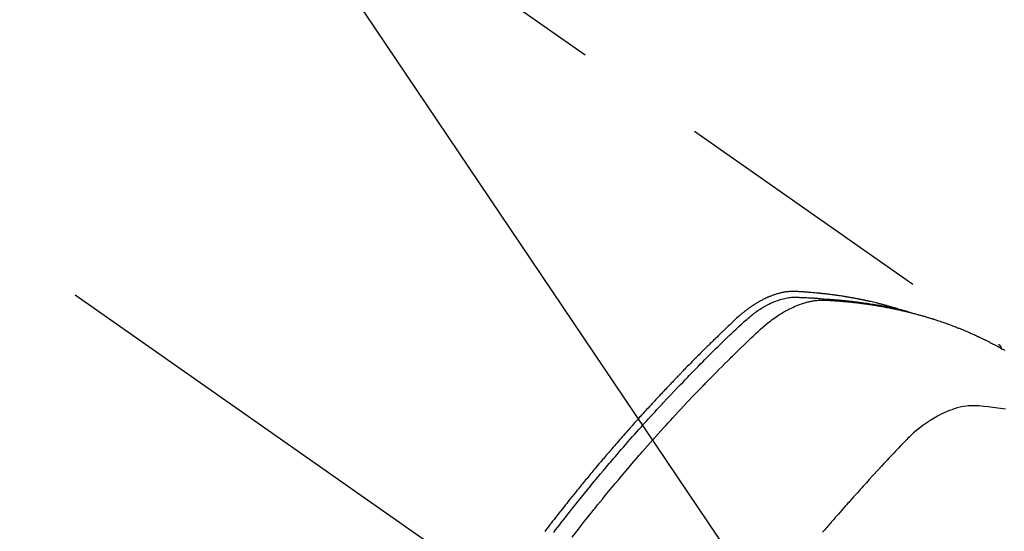
# Model space of a CAD drawing. Extents: x 56059 to 82181, y -10810 to -2410.
# Drawn here: x 73682 to 73729, y -4220 to -4196 of the extents above; entities that cross this region are included whole.
import ezdxf

# ---------------------------------------------------------------- set-up
doc = ezdxf.new("R2010")
doc.units = 0
doc.header["$LTSCALE"] = 50
doc.header["$MEASUREMENT"] = 0
doc.linetypes.add('CENTER2', pattern=[1.125, 0.75, -0.125, 0.125, -0.125])
doc.linetypes.add('HIDDEN', pattern=[0.375, 0.25, -0.125])
doc.layers.get('0').update_dxf_attribs({"linetype": 'CONTINUOUS'})
doc.layers.add('150-機器', color=8, linetype='CONTINUOUS')
doc.layers.add('160-文字', color=254, linetype='CONTINUOUS')
doc.styles.add('KH001', font='txt')
doc.dimstyles.new('KH1xx030', dxfattribs={"dimscale": 30, "dimtxt": 2, "dimasz": 0.6, "dimexe": 0.3, "dimexo": 1.2, "dimgap": 0.5, "dimtad": 3, "dimdec": 1, "dimdsep": 46, "dimlunit": 6, "dimtxsty": 'KH001', "dimblk": 'DOT', "dimcen": 1, "dimdle": 1, "dimclrd": 256, "dimclre": 256, "dimclrt": 256, "dimadec": 0, "dimazin": 0, "dimtfac": 1, "dimtdec": 1, "dimtix": 1, "dimtmove": 2, "dimatfit": 3, "dimldrblk": 'CLOSEDBLANK', "dimfxl": 1, "dimtolj": 1, "dimtzin": 0, "dimlwd": -1, "dimlwe": -1, "dimarcsym": 0})

# ---------------------------------------------------------------- blocks, each defined once
blk = doc.blocks.new('_ClosedBlank')
at = {"color": 0, "linetype": 'ByBlock', "lineweight": -2}
for p, q in [((-1, 0.1667), (0, 0)), ((-1, 0.1667), (-1, -0.1667)), ((0, 0), (-1, -0.1667))]:
    blk.add_line(p, q, dxfattribs=at)
blk = doc.blocks.new('_Dot')
at = {"color": 0, "linetype": 'ByBlock', "lineweight": -2}
blk.add_line((-0.5, 0), (-1, 0), dxfattribs=at)
at = {"color": 0, "linetype": 'ByBlock', "const_width": 0.5}
blk.add_lwpolyline([(-0.25, 0, 1), (0.25, 0, 1)], format="xyb", close=True, dxfattribs=at)

msp = doc.modelspace()

# ---------------------------------------------------------------- linework, layer by layer
at = {"layer": '150-機器', "color": 13, "linetype": 'CENTER2'}
msp.add_line((73500.786, -4079.866), (73744.804, -4250.729), dxfattribs=at)
at = {"layer": '150-機器', "color": 13, "linetype": 'HIDDEN'}
msp.add_line((73668.059, -4168.99), (73728.403, -4211.242), dxfattribs=at)
for points in [[(73723.655, -4209.573), (73723.591, -4209.552), (73723.527, -4209.532), (73723.462, -4209.512), (73723.398, -4209.492), (73723.343, -4209.477), (73723.288, -4209.461), (73723.233, -4209.446), (73723.179, -4209.432), (73723.156, -4209.425), (73723.133, -4209.419), (73723.11, -4209.413), (73723.087, -4209.407), (73723.051, -4209.397), (73723.014, -4209.388), (73722.977, -4209.378), (73722.94, -4209.368), (73722.908, -4209.36), (73722.876, -4209.352), (73722.844, -4209.343), (73722.811, -4209.335), (73722.774, -4209.326), (73722.737, -4209.317), (73722.7, -4209.308), (73722.663, -4209.299), (73722.598, -4209.284), (73722.533, -4209.268), (73722.468, -4209.253), (73722.402, -4209.238), (73722.375, -4209.231), (73722.347, -4209.225), (73722.319, -4209.219), (73722.291, -4209.213), (73722.262, -4209.207), (73722.234, -4209.201), (73722.206, -4209.194), (73722.178, -4209.188), (73722.149, -4209.183), (73722.121, -4209.177), (73722.092, -4209.171), (73722.064, -4209.165), (73722.045, -4209.161), (73722.026, -4209.157), (73722.007, -4209.153), (73721.989, -4209.149), (73721.951, -4209.141), (73721.913, -4209.134), (73721.875, -4209.127), (73721.837, -4209.12), (73721.809, -4209.114), (73721.78, -4209.108), (73721.752, -4209.102), (73721.723, -4209.097), (73721.685, -4209.09), (73721.647, -4209.083), (73721.609, -4209.076), (73721.571, -4209.069), (73721.542, -4209.064), (73721.513, -4209.059), (73721.485, -4209.054), (73721.456, -4209.049), (73721.427, -4209.043), (73721.398, -4209.039), (73721.37, -4209.034), (73721.341, -4209.029), (73721.322, -4209.025), (73721.302, -4209.022), (73721.283, -4209.019), (73721.263, -4209.016), (73721.244, -4209.013), (73721.225, -4209.01), (73721.206, -4209.007), (73721.187, -4209.004), (73721.139, -4208.996), (73721.09, -4208.988), (73721.042, -4208.981), (73720.994, -4208.973), (73720.955, -4208.967), (73720.917, -4208.962), (73720.878, -4208.956), (73720.839, -4208.95), (73720.8, -4208.945), (73720.761, -4208.939), (73720.722, -4208.934), (73720.683, -4208.928), (73720.659, -4208.925), (73720.634, -4208.922), (73720.61, -4208.919), (73720.585, -4208.916), (73720.541, -4208.911), (73720.498, -4208.905), (73720.454, -4208.9), (73720.41, -4208.894), (73720.371, -4208.889), (73720.331, -4208.885), (73720.292, -4208.88), (73720.253, -4208.875), (73720.223, -4208.872), (73720.194, -4208.869), (73720.164, -4208.866), (73720.135, -4208.863), (73720.105, -4208.859), (73720.076, -4208.856), (73720.046, -4208.853), (73720.016, -4208.85), (73719.996, -4208.848), (73719.977, -4208.846), (73719.957, -4208.844), (73719.937, -4208.842), (73719.858, -4208.835), (73719.778, -4208.827), (73719.699, -4208.82), (73719.619, -4208.813), (73719.589, -4208.811), (73719.56, -4208.809), (73719.53, -4208.806), (73719.5, -4208.804), (73719.47, -4208.802), (73719.44, -4208.799), (73719.41, -4208.797), (73719.38, -4208.794), (73719.36, -4208.793), (73719.34, -4208.792), (73719.32, -4208.79), (73719.3, -4208.789), (73719.25, -4208.786), (73719.2, -4208.783), (73719.15, -4208.78), (73719.099, -4208.777), (73719.049, -4208.774), (73718.999, -4208.771), (73718.948, -4208.768), (73718.898, -4208.766), (73718.856, -4208.764), (73718.815, -4208.762), (73718.774, -4208.761), (73718.733, -4208.761), (73718.692, -4208.762), (73718.651, -4208.763), (73718.611, -4208.766), (73718.57, -4208.769), (73718.531, -4208.773), (73718.493, -4208.777), (73718.454, -4208.782), (73718.415, -4208.787), (73718.375, -4208.793), (73718.335, -4208.8), (73718.295, -4208.807), (73718.255, -4208.815), (73718.227, -4208.821), (73718.199, -4208.828), (73718.171, -4208.834), (73718.143, -4208.841), (73718.095, -4208.854), (73718.048, -4208.866), (73718, -4208.88), (73717.953, -4208.894), (73717.921, -4208.905), (73717.889, -4208.915), (73717.857, -4208.926), (73717.825, -4208.938), (73717.79, -4208.951), (73717.754, -4208.964), (73717.719, -4208.978), (73717.684, -4208.992), (73717.658, -4209.002), (73717.632, -4209.013), (73717.606, -4209.024), (73717.58, -4209.035), (73717.531, -4209.057), (73717.482, -4209.08), (73717.433, -4209.103), (73717.384, -4209.127), (73717.349, -4209.145), (73717.313, -4209.164), (73717.277, -4209.183), (73717.242, -4209.202), (73717.212, -4209.218), (73717.182, -4209.235), (73717.153, -4209.251), (73717.124, -4209.268), (73717.104, -4209.28), (73717.084, -4209.292), (73717.065, -4209.304), (73717.045, -4209.316), (73717.022, -4209.33), (73716.999, -4209.344), (73716.976, -4209.358), (73716.954, -4209.372), (73716.934, -4209.384), (73716.914, -4209.397), (73716.895, -4209.41), (73716.875, -4209.423), (73716.852, -4209.439), (73716.829, -4209.454), (73716.807, -4209.47), (73716.784, -4209.486), (73716.761, -4209.502), (73716.737, -4209.518), (73716.714, -4209.534), (73716.691, -4209.55), (73716.672, -4209.564), (73716.652, -4209.578), (73716.633, -4209.593), (73716.613, -4209.607), (73716.591, -4209.624), (73716.568, -4209.641), (73716.546, -4209.658), (73716.523, -4209.676), (73716.494, -4209.698), (73716.465, -4209.721), (73716.437, -4209.744), (73716.408, -4209.767), (73716.386, -4209.785), (73716.364, -4209.803), (73716.342, -4209.822), (73716.32, -4209.84), (73716.298, -4209.859), (73716.276, -4209.878), (73716.254, -4209.896), (73716.232, -4209.915), (73716.117, -4210.018), (73716.004, -4210.123), (73715.892, -4210.23), (73715.78, -4210.336), (73715.727, -4210.387), (73715.674, -4210.438), (73715.621, -4210.489), (73715.568, -4210.539), (73715.541, -4210.565), (73715.514, -4210.59), (73715.488, -4210.616), (73715.461, -4210.641), (73715.395, -4210.705), (73715.329, -4210.769), (73715.263, -4210.833), (73715.197, -4210.897), (73715.144, -4210.949), (73715.091, -4211), (73715.038, -4211.052), (73714.985, -4211.103), (73714.932, -4211.155), (73714.88, -4211.207), (73714.827, -4211.259), (73714.774, -4211.311), (73714.735, -4211.35), (73714.695, -4211.389), (73714.656, -4211.428), (73714.616, -4211.467), (73714.577, -4211.506), (73714.537, -4211.545), (73714.498, -4211.584), (73714.459, -4211.624), (73714.406, -4211.676), (73714.354, -4211.729), (73714.301, -4211.781), (73714.248, -4211.834), (73714.235, -4211.847), (73714.222, -4211.86), (73714.209, -4211.873), (73714.196, -4211.886), (73714.157, -4211.926), (73714.117, -4211.966), (73714.078, -4212.006), (73714.039, -4212.046), (73713.961, -4212.125), (73713.883, -4212.205), (73713.804, -4212.285), (73713.726, -4212.364), (73713.687, -4212.404), (73713.648, -4212.444), (73713.609, -4212.484), (73713.57, -4212.524), (73713.544, -4212.551), (73713.518, -4212.578), (73713.492, -4212.605), (73713.466, -4212.632), (73713.44, -4212.658), (73713.414, -4212.685), (73713.388, -4212.712), (73713.362, -4212.739), (73713.323, -4212.78), (73713.284, -4212.82), (73713.245, -4212.861), (73713.206, -4212.901), (73713.154, -4212.956), (73713.103, -4213.01), (73713.051, -4213.064), (73713, -4213.118), (73712.948, -4213.173), (73712.896, -4213.227), (73712.844, -4213.282), (73712.792, -4213.336), (73712.741, -4213.391), (73712.689, -4213.445), (73712.638, -4213.5), (73712.587, -4213.555), (73712.535, -4213.61), (73712.484, -4213.665), (73712.433, -4213.719), (73712.382, -4213.774), (73712.331, -4213.83), (73712.28, -4213.885), (73712.228, -4213.94), (73712.177, -4213.995), (73712.139, -4214.037), (73712.101, -4214.078), (73712.062, -4214.12), (73712.024, -4214.162), (73711.961, -4214.231), (73711.897, -4214.301), (73711.834, -4214.37), (73711.77, -4214.439), (73711.732, -4214.481), (73711.694, -4214.523), (73711.656, -4214.565), (73711.618, -4214.607), (73711.567, -4214.663), (73711.516, -4214.719), (73711.466, -4214.775), (73711.415, -4214.831), (73711.365, -4214.888), (73711.314, -4214.944), (73711.264, -4215), (73711.214, -4215.057), (73711.163, -4215.113), (73711.113, -4215.17), (73711.063, -4215.226), (73711.013, -4215.283), (73710.95, -4215.354), (73710.888, -4215.425), (73710.825, -4215.496), (73710.762, -4215.567), (73710.7, -4215.639), (73710.637, -4215.71), (73710.575, -4215.781), (73710.513, -4215.853), (73710.45, -4215.924), (73710.388, -4215.996), (73710.326, -4216.067), (73710.265, -4216.139), (73710.215, -4216.197), (73710.165, -4216.255), (73710.116, -4216.313), (73710.066, -4216.37), (73710.017, -4216.429), (73709.967, -4216.487), (73709.917, -4216.545), (73709.868, -4216.603), (73709.831, -4216.647), (73709.794, -4216.69), (73709.757, -4216.734), (73709.72, -4216.777), (73709.659, -4216.85), (73709.597, -4216.923), (73709.536, -4216.996), (73709.475, -4217.069), (73709.426, -4217.128), (73709.377, -4217.186), (73709.328, -4217.245), (73709.28, -4217.304), (73709.231, -4217.363), (73709.182, -4217.421), (73709.134, -4217.48), (73709.085, -4217.539), (73709.036, -4217.598), (73708.988, -4217.656), (73708.939, -4217.715), (73708.891, -4217.774), (73708.843, -4217.833), (73708.794, -4217.893), (73708.746, -4217.952), (73708.698, -4218.011), (73708.626, -4218.1), (73708.554, -4218.189), (73708.482, -4218.278), (73708.41, -4218.368), (73708.374, -4218.412), (73708.338, -4218.457), (73708.302, -4218.501), (73708.266, -4218.546), (73708.207, -4218.621), (73708.147, -4218.696), (73708.088, -4218.771), (73708.028, -4218.846), (73707.945, -4218.951), (73707.863, -4219.056), (73707.78, -4219.161), (73707.697, -4219.267), (73707.627, -4219.357), (73707.556, -4219.448), (73707.485, -4219.539), (73707.415, -4219.63), (73707.379, -4219.676), (73707.344, -4219.721), (73707.309, -4219.767), (73707.274, -4219.813), (73707.244, -4219.851), (73707.215, -4219.89), (73707.185, -4219.928), (73707.155, -4219.967), (73707.115, -4220.02)], [(73707.538, -4220.058), (73707.626, -4219.944), (73707.715, -4219.829), (73707.804, -4219.715), (73707.905, -4219.585), (73708.006, -4219.454), (73708.108, -4219.324), (73708.21, -4219.195), (73708.331, -4219.042), (73708.453, -4218.889), (73708.574, -4218.736), (73708.696, -4218.584), (73708.837, -4218.409), (73708.979, -4218.234), (73709.121, -4218.06), (73709.263, -4217.886), (73709.349, -4217.782), (73709.435, -4217.678), (73709.52, -4217.574), (73709.606, -4217.471), (73709.74, -4217.31), (73709.875, -4217.15), (73710.01, -4216.99), (73710.145, -4216.83), (73710.213, -4216.75), (73710.281, -4216.67), (73710.349, -4216.591), (73710.417, -4216.511), (73710.514, -4216.398), (73710.611, -4216.285), (73710.709, -4216.172), (73710.806, -4216.059), (73710.914, -4215.936), (73711.022, -4215.813), (73711.13, -4215.69), (73711.239, -4215.567), (73711.337, -4215.456), (73711.436, -4215.345), (73711.535, -4215.234), (73711.634, -4215.123), (73711.752, -4214.991), (73711.871, -4214.858), (73711.991, -4214.726), (73712.111, -4214.595), (73712.201, -4214.497), (73712.291, -4214.398), (73712.381, -4214.3), (73712.472, -4214.203), (73712.522, -4214.148), (73712.572, -4214.094), (73712.623, -4214.04), (73712.673, -4213.986), (73712.845, -4213.803), (73713.017, -4213.62), (73713.189, -4213.438), (73713.362, -4213.256), (73713.474, -4213.14), (73713.586, -4213.023), (73713.698, -4212.907), (73713.811, -4212.791), (73713.913, -4212.685), (73714.016, -4212.58), (73714.118, -4212.475), (73714.221, -4212.37), (73714.324, -4212.266), (73714.427, -4212.161), (73714.53, -4212.057), (73714.633, -4211.952), (73714.757, -4211.828), (73714.88, -4211.704), (73715.005, -4211.58), (73715.129, -4211.456), (73715.243, -4211.343), (73715.358, -4211.231), (73715.472, -4211.118), (73715.587, -4211.006), (73715.68, -4210.914), (73715.774, -4210.822), (73715.868, -4210.731), (73715.963, -4210.641), (73716.09, -4210.524), (73716.218, -4210.409), (73716.347, -4210.294), (73716.476, -4210.178), (73716.531, -4210.127), (73716.587, -4210.076), (73716.643, -4210.026), (73716.7, -4209.976), (73716.746, -4209.937), (73716.792, -4209.899), (73716.839, -4209.862), (73716.886, -4209.825), (73716.942, -4209.783), (73716.998, -4209.741), (73717.054, -4209.7), (73717.112, -4209.661), (73717.216, -4209.592), (73717.321, -4209.526), (73717.429, -4209.463), (73717.538, -4209.404), (73717.624, -4209.359), (73717.711, -4209.317), (73717.799, -4209.278), (73717.888, -4209.24), (73717.957, -4209.213), (73718.025, -4209.188), (73718.095, -4209.164), (73718.165, -4209.141), (73718.233, -4209.121), (73718.301, -4209.103), (73718.37, -4209.087), (73718.44, -4209.072), (73718.5, -4209.06), (73718.561, -4209.05), (73718.623, -4209.042), (73718.684, -4209.036), (73718.762, -4209.032), (73718.841, -4209.031), (73718.919, -4209.033), (73718.997, -4209.035), (73719.034, -4209.036), (73719.071, -4209.038), (73719.107, -4209.039), (73719.144, -4209.04), (73719.186, -4209.042), (73719.228, -4209.043), (73719.27, -4209.045), (73719.312, -4209.046), (73719.4, -4209.05), (73719.488, -4209.055), (73719.576, -4209.06), (73719.664, -4209.065), (73719.701, -4209.067), (73719.737, -4209.069), (73719.773, -4209.072), (73719.809, -4209.074), (73719.859, -4209.077), (73719.908, -4209.081), (73719.957, -4209.085), (73720.007, -4209.089), (73720.07, -4209.096), (73720.133, -4209.104), (73720.196, -4209.111), (73720.259, -4209.118), (73720.308, -4209.121), (73720.356, -4209.124), (73720.405, -4209.127), (73720.453, -4209.129), (73720.487, -4209.131), (73720.521, -4209.134), (73720.555, -4209.136), (73720.588, -4209.139), (73720.689, -4209.146), (73720.79, -4209.154), (73720.89, -4209.162), (73720.991, -4209.171), (73721.043, -4209.175), (73721.096, -4209.18), (73721.148, -4209.185), (73721.201, -4209.19), (73721.239, -4209.194), (73721.277, -4209.198), (73721.315, -4209.202), (73721.353, -4209.206), (73721.391, -4209.211), (73721.428, -4209.215), (73721.466, -4209.219), (73721.504, -4209.223), (73721.556, -4209.229), (73721.608, -4209.236), (73721.66, -4209.242), (73721.712, -4209.248), (73721.769, -4209.255), (73721.825, -4209.263), (73721.882, -4209.27), (73721.938, -4209.278), (73721.976, -4209.283), (73722.013, -4209.288), (73722.051, -4209.294), (73722.088, -4209.299), (73722.126, -4209.304), (73722.163, -4209.309), (73722.2, -4209.314), (73722.238, -4209.32), (73722.275, -4209.325), (73722.312, -4209.331), (73722.349, -4209.336), (73722.386, -4209.342), (73722.461, -4209.353), (73722.535, -4209.365), (73722.61, -4209.377), (73722.684, -4209.388), (73722.712, -4209.393), (73722.74, -4209.398), (73722.768, -4209.402), (73722.795, -4209.407), (73722.842, -4209.414), (73722.888, -4209.422), (73722.934, -4209.43), (73722.981, -4209.438), (73723.031, -4209.447), (73723.082, -4209.456), (73723.133, -4209.466), (73723.183, -4209.475), (73723.243, -4209.486), (73723.302, -4209.498), (73723.362, -4209.51), (73723.421, -4209.522), (73723.448, -4209.528), (73723.475, -4209.534), (73723.502, -4209.539), (73723.529, -4209.545), (73723.583, -4209.557), (73723.637, -4209.569), (73723.691, -4209.582), (73723.745, -4209.594), (73723.785, -4209.604), (73723.826, -4209.614), (73723.866, -4209.624), (73723.906, -4209.634), (73723.933, -4209.641), (73723.959, -4209.648), (73723.986, -4209.655), (73724.013, -4209.663), (73724.07, -4209.678), (73724.126, -4209.695), (73724.183, -4209.711), (73724.24, -4209.728)], [(73708.41, -4220.275), (73708.697, -4219.906), (73708.985, -4219.539), (73709.275, -4219.172), (73709.326, -4219.109), (73709.377, -4219.046), (73709.427, -4218.983), (73709.478, -4218.92), (73709.597, -4218.773), (73709.716, -4218.626), (73709.835, -4218.479), (73709.955, -4218.333), (73710.109, -4218.145), (73710.263, -4217.958), (73710.418, -4217.772), (73710.574, -4217.586), (73710.782, -4217.339), (73710.991, -4217.093), (73711.201, -4216.847), (73711.412, -4216.603), (73711.482, -4216.522), (73711.553, -4216.441), (73711.623, -4216.36), (73711.694, -4216.279), (73711.817, -4216.138), (73711.941, -4215.997), (73712.065, -4215.856), (73712.19, -4215.716), (73712.315, -4215.576), (73712.44, -4215.437), (73712.565, -4215.298), (73712.691, -4215.159), (73712.798, -4215.041), (73712.906, -4214.922), (73713.014, -4214.804), (73713.123, -4214.686), (73713.249, -4214.549), (73713.376, -4214.413), (73713.503, -4214.276), (73713.631, -4214.14), (73713.849, -4213.908), (73714.068, -4213.677), (73714.288, -4213.446), (73714.509, -4213.217), (73714.546, -4213.18), (73714.583, -4213.142), (73714.62, -4213.104), (73714.657, -4213.066), (73714.786, -4212.934), (73714.915, -4212.801), (73715.045, -4212.67), (73715.175, -4212.538), (73715.305, -4212.407), (73715.435, -4212.276), (73715.565, -4212.146), (73715.696, -4212.016), (73715.752, -4211.961), (73715.809, -4211.905), (73715.865, -4211.849), (73715.921, -4211.794), (73716.108, -4211.611), (73716.296, -4211.428), (73716.485, -4211.246), (73716.673, -4211.064), (73716.786, -4210.956), (73716.9, -4210.848), (73717.013, -4210.74), (73717.128, -4210.634), (73717.236, -4210.535), (73717.345, -4210.438), (73717.456, -4210.343), (73717.568, -4210.25), (73717.634, -4210.198), (73717.7, -4210.147), (73717.767, -4210.096), (73717.835, -4210.046), (73717.902, -4209.999), (73717.969, -4209.953), (73718.037, -4209.908), (73718.105, -4209.863), (73718.134, -4209.844), (73718.164, -4209.825), (73718.194, -4209.806), (73718.223, -4209.788), (73718.278, -4209.754), (73718.333, -4209.722), (73718.389, -4209.691), (73718.444, -4209.66), (73718.482, -4209.639), (73718.52, -4209.619), (73718.558, -4209.599), (73718.597, -4209.58), (73718.671, -4209.543), (73718.747, -4209.507), (73718.823, -4209.472), (73718.9, -4209.439), (73718.962, -4209.414), (73719.024, -4209.389), (73719.087, -4209.366), (73719.151, -4209.343), (73719.204, -4209.326), (73719.257, -4209.309), (73719.31, -4209.292), (73719.364, -4209.277), (73719.408, -4209.265), (73719.453, -4209.254), (73719.497, -4209.243), (73719.542, -4209.233), (73719.578, -4209.225), (73719.614, -4209.218), (73719.65, -4209.211), (73719.686, -4209.205), (73719.721, -4209.199), (73719.757, -4209.193), (73719.792, -4209.188), (73719.827, -4209.184), (73719.881, -4209.178), (73719.934, -4209.173), (73719.988, -4209.169), (73720.042, -4209.166), (73720.083, -4209.165), (73720.124, -4209.164), (73720.165, -4209.164), (73720.206, -4209.165), (73720.238, -4209.166), (73720.271, -4209.168), (73720.303, -4209.169), (73720.336, -4209.171), (73720.372, -4209.173), (73720.408, -4209.175), (73720.445, -4209.177), (73720.481, -4209.179), (73720.524, -4209.182), (73720.567, -4209.184), (73720.609, -4209.187), (73720.652, -4209.19), (73720.688, -4209.192), (73720.724, -4209.194), (73720.76, -4209.197), (73720.796, -4209.2), (73720.831, -4209.202), (73720.867, -4209.205), (73720.903, -4209.208), (73720.938, -4209.211), (73720.974, -4209.214), (73721.009, -4209.216), (73721.045, -4209.219), (73721.081, -4209.222), (73721.116, -4209.225), (73721.152, -4209.228), (73721.187, -4209.231), (73721.222, -4209.234), (73721.267, -4209.239), (73721.313, -4209.243), (73721.358, -4209.248), (73721.403, -4209.252), (73721.442, -4209.256), (73721.482, -4209.261), (73721.521, -4209.265), (73721.561, -4209.269), (73721.596, -4209.273), (73721.631, -4209.277), (73721.667, -4209.281), (73721.702, -4209.284), (73721.765, -4209.292), (73721.828, -4209.299), (73721.891, -4209.307), (73721.954, -4209.315), (73721.974, -4209.318), (73721.995, -4209.321), (73722.016, -4209.324), (73722.037, -4209.326), (73722.079, -4209.332), (73722.12, -4209.338), (73722.162, -4209.344), (73722.204, -4209.349), (73722.238, -4209.354), (73722.273, -4209.359), (73722.308, -4209.363), (73722.342, -4209.368), (73722.37, -4209.373), (73722.397, -4209.377), (73722.425, -4209.381), (73722.452, -4209.386), (73722.487, -4209.391), (73722.521, -4209.396), (73722.556, -4209.402), (73722.591, -4209.407), (73722.618, -4209.411), (73722.645, -4209.416), (73722.673, -4209.42), (73722.7, -4209.425), (73722.727, -4209.429), (73722.755, -4209.434), (73722.782, -4209.439), (73722.81, -4209.444), (73722.83, -4209.447), (73722.851, -4209.45), (73722.871, -4209.454), (73722.892, -4209.457), (73722.933, -4209.464), (73722.974, -4209.472), (73723.015, -4209.479), (73723.056, -4209.487), (73723.083, -4209.492), (73723.11, -4209.497), (73723.137, -4209.503), (73723.164, -4209.508), (73723.198, -4209.514), (73723.232, -4209.521), (73723.266, -4209.527), (73723.3, -4209.533), (73723.327, -4209.539), (73723.353, -4209.544), (73723.38, -4209.55), (73723.407, -4209.555), (73723.448, -4209.564), (73723.488, -4209.572), (73723.529, -4209.58), (73723.569, -4209.589), (73723.596, -4209.594), (73723.623, -4209.6), (73723.65, -4209.606), (73723.676, -4209.612), (73723.717, -4209.62), (73723.756, -4209.629), (73723.796, -4209.638), (73723.836, -4209.647), (73723.87, -4209.655), (73723.903, -4209.663), (73723.936, -4209.671), (73723.969, -4209.678), (73723.996, -4209.684), (73724.022, -4209.691), (73724.049, -4209.697), (73724.076, -4209.703), (73724.115, -4209.713), (73724.155, -4209.722), (73724.195, -4209.732), (73724.234, -4209.742), (73724.267, -4209.751), (73724.3, -4209.759), (73724.333, -4209.767), (73724.366, -4209.776), (73724.412, -4209.788), (73724.458, -4209.8), (73724.504, -4209.812), (73724.55, -4209.824), (73724.589, -4209.835), (73724.628, -4209.846), (73724.667, -4209.856), (73724.706, -4209.867), (73724.745, -4209.878), (73724.784, -4209.888), (73724.823, -4209.899), (73724.862, -4209.91), (73724.888, -4209.918), (73724.914, -4209.926), (73724.94, -4209.934), (73724.966, -4209.941), (73725.004, -4209.953), (73725.043, -4209.964), (73725.081, -4209.976), (73725.12, -4209.987), (73725.158, -4209.999), (73725.197, -4210.011), (73725.236, -4210.022), (73725.274, -4210.035), (73725.3, -4210.043), (73725.325, -4210.051), (73725.351, -4210.059), (73725.377, -4210.067), (73725.415, -4210.08), (73725.453, -4210.092), (73725.491, -4210.105), (73725.529, -4210.117), (73725.593, -4210.138), (73725.656, -4210.159), (73725.72, -4210.18), (73725.783, -4210.202), (73725.833, -4210.219), (73725.883, -4210.237), (73725.934, -4210.255), (73725.984, -4210.273), (73726.021, -4210.287), (73726.058, -4210.3), (73726.096, -4210.314), (73726.133, -4210.328), (73726.17, -4210.342), (73726.208, -4210.356), (73726.245, -4210.37), (73726.283, -4210.384), (73726.332, -4210.403), (73726.381, -4210.422), (73726.431, -4210.442), (73726.48, -4210.461), (73726.517, -4210.476), (73726.554, -4210.49), (73726.591, -4210.505), (73726.628, -4210.52), (73726.665, -4210.535), (73726.701, -4210.55), (73726.738, -4210.565), (73726.775, -4210.58), (73726.835, -4210.605), (73726.896, -4210.631), (73726.957, -4210.658), (73727.017, -4210.684), (73727.065, -4210.705), (73727.114, -4210.726), (73727.162, -4210.748), (73727.21, -4210.769), (73727.234, -4210.78), (73727.258, -4210.79), (73727.282, -4210.801), (73727.306, -4210.812), (73727.354, -4210.834), (73727.402, -4210.856), (73727.449, -4210.878), (73727.496, -4210.9), (73727.52, -4210.912), (73727.544, -4210.923), (73727.567, -4210.934), (73727.591, -4210.946), (73727.627, -4210.963), (73727.662, -4210.98), (73727.697, -4210.997), (73727.733, -4211.015), (73727.756, -4211.026), (73727.78, -4211.037), (73727.803, -4211.049), (73727.826, -4211.06), (73727.861, -4211.078), (73727.897, -4211.095), (73727.932, -4211.113), (73727.967, -4211.131), (73728.013, -4211.155), (73728.06, -4211.179), (73728.106, -4211.203), (73728.152, -4211.228), (73728.187, -4211.246), (73728.221, -4211.265), (73728.256, -4211.283), (73728.29, -4211.302), (73728.313, -4211.314), (73728.336, -4211.326), (73728.359, -4211.339), (73728.382, -4211.351), (73728.405, -4211.364), (73728.428, -4211.376), (73728.451, -4211.388), (73728.474, -4211.401), (73728.488, -4211.409), (73728.501, -4211.416), (73728.515, -4211.424), (73728.528, -4211.432), (73728.56, -4211.45), (73728.592, -4211.468), (73728.624, -4211.486), (73728.656, -4211.504), (73728.69, -4211.523)], [(73728.391, -4211.234), (73728.393, -4211.235), (73728.395, -4211.237), (73728.397, -4211.238), (73728.399, -4211.239), (73728.4, -4211.24), (73728.403, -4211.242), (73728.404, -4211.243), (73728.406, -4211.244), (73728.408, -4211.246), (73728.41, -4211.247), (73728.411, -4211.249), (73728.413, -4211.25), (73728.414, -4211.252), (73728.417, -4211.253), (73728.418, -4211.254), (73728.419, -4211.256), (73728.421, -4211.258), (73728.424, -4211.259), (73728.425, -4211.26), (73728.426, -4211.262), (73728.428, -4211.264), (73728.43, -4211.265), (73728.431, -4211.267), (73728.433, -4211.268), (73728.434, -4211.27), (73728.437, -4211.272), (73728.438, -4211.273), (73728.439, -4211.275), (73728.441, -4211.276), (73728.442, -4211.278), (73728.444, -4211.28), (73728.445, -4211.282), (73728.447, -4211.283), (73728.448, -4211.285), (73728.451, -4211.287), (73728.452, -4211.289), (73728.453, -4211.29), (73728.454, -4211.292), (73728.456, -4211.293), (73728.458, -4211.295), (73728.459, -4211.297), (73728.461, -4211.299), (73728.462, -4211.301), (73728.463, -4211.303), (73728.465, -4211.304), (73728.466, -4211.306), (73728.467, -4211.308), (73728.469, -4211.309), (73728.47, -4211.311), (73728.472, -4211.314), (73728.473, -4211.316), (73728.475, -4211.317), (73728.476, -4211.319), (73728.477, -4211.321), (73728.478, -4211.323), (73728.479, -4211.325), (73728.481, -4211.327), (73728.482, -4211.328), (73728.483, -4211.33), (73728.484, -4211.332), (73728.486, -4211.334), (73728.487, -4211.336), (73728.488, -4211.338), (73728.49, -4211.341), (73728.491, -4211.343), (73728.492, -4211.345), (73728.493, -4211.347), (73728.494, -4211.349), (73728.495, -4211.351), (73728.496, -4211.353), (73728.497, -4211.354), (73728.498, -4211.356), (73728.499, -4211.358), (73728.501, -4211.361), (73728.502, -4211.363), (73728.503, -4211.365), (73728.504, -4211.368), (73728.505, -4211.37), (73728.506, -4211.372), (73728.507, -4211.374), (73728.508, -4211.375), (73728.509, -4211.377), (73728.509, -4211.38), (73728.51, -4211.382), (73728.511, -4211.384), (73728.513, -4211.386), (73728.513, -4211.389), (73728.514, -4211.391), (73728.515, -4211.393), (73728.516, -4211.395), (73728.517, -4211.398), (73728.518, -4211.4), (73728.519, -4211.401), (73728.519, -4211.404), (73728.52, -4211.406), (73728.521, -4211.409), (73728.522, -4211.411), (73728.523, -4211.413), (73728.523, -4211.416), (73728.525, -4211.418), (73728.525, -4211.42), (73728.526, -4211.422), (73728.526, -4211.425), (73728.527, -4211.427), (73728.527, -4211.429), (73728.528, -4211.431), (73728.529, -4211.434), (73728.53, -4211.436), (73728.53, -4211.439), (73728.531, -4211.441), (73728.531, -4211.443), (73728.532, -4211.445), (73728.533, -4211.448), (73728.533, -4211.45), (73728.534, -4211.452), (73728.535, -4211.455), (73728.534, -4211.457), (73728.535, -4211.459), (73728.536, -4211.462), (73728.536, -4211.465), (73728.538, -4211.467), (73728.537, -4211.469), (73728.538, -4211.472), (73728.539, -4211.474), (73728.539, -4211.477), (73728.539, -4211.479), (73728.539, -4211.482)], [(73728.723, -4214.278), (73728.617, -4214.264), (73728.495, -4214.248), (73728.372, -4214.233), (73728.25, -4214.218), (73728.127, -4214.202), (73727.913, -4214.174), (73727.698, -4214.148), (73727.483, -4214.129), (73727.267, -4214.119), (73727.172, -4214.12), (73727.077, -4214.124), (73726.983, -4214.131), (73726.888, -4214.14), (73726.746, -4214.162), (73726.604, -4214.19), (73726.464, -4214.225), (73726.325, -4214.266), (73726.211, -4214.304), (73726.098, -4214.345), (73725.986, -4214.39), (73725.875, -4214.438), (73725.706, -4214.519), (73725.539, -4214.605), (73725.376, -4214.698), (73725.216, -4214.796), (73725.181, -4214.817), (73725.147, -4214.839), (73725.113, -4214.862), (73725.079, -4214.884), (73724.849, -4215.045), (73724.624, -4215.215), (73724.409, -4215.396), (73724.204, -4215.588), (73724.148, -4215.645), (73724.093, -4215.702), (73724.039, -4215.759), (73723.984, -4215.817), (73723.957, -4215.846), (73723.929, -4215.875), (73723.902, -4215.903), (73723.874, -4215.932), (73723.854, -4215.954), (73723.833, -4215.975), (73723.813, -4215.997), (73723.792, -4216.018), (73723.717, -4216.098), (73723.641, -4216.177), (73723.566, -4216.256), (73723.491, -4216.336), (73723.429, -4216.401), (73723.367, -4216.467), (73723.306, -4216.532), (73723.244, -4216.598), (73723.171, -4216.675), (73723.105, -4216.746), (73723.026, -4216.83), (73722.917, -4216.948), (73722.883, -4216.985), (73722.853, -4217.018), (73722.835, -4217.038), (73722.835, -4217.037), (73722.841, -4217.031), (73722.848, -4217.023), (73722.856, -4217.014), (73722.862, -4217.007), (73722.866, -4217.003), (73722.842, -4217.029), (73722.801, -4217.074), (73722.754, -4217.125), (73722.508, -4217.393), (73722.339, -4217.578), (73722.201, -4217.729), (73722.048, -4217.897), (73721.98, -4217.972), (73721.913, -4218.046), (73721.845, -4218.121), (73721.778, -4218.196), (73721.69, -4218.294), (73721.602, -4218.392), (73721.515, -4218.49), (73721.427, -4218.589), (73721.373, -4218.649), (73721.319, -4218.71), (73721.266, -4218.77), (73721.212, -4218.831), (73721.131, -4218.922), (73721.05, -4219.013), (73720.97, -4219.105), (73720.89, -4219.196), (73720.816, -4219.281), (73720.743, -4219.365), (73720.67, -4219.45), (73720.596, -4219.534), (73720.556, -4219.58), (73720.516, -4219.626), (73720.476, -4219.672), (73720.436, -4219.718), (73720.389, -4219.772), (73720.343, -4219.826), (73720.296, -4219.881), (73720.25, -4219.935), (73720.236, -4219.951), (73720.223, -4219.966), (73720.21, -4219.982), (73720.196, -4219.997), (73720.15, -4220.052)]]:
    msp.add_lwpolyline(points, dxfattribs=at)

# ---------------------------------------------------------------- leaders
at = {"layer": '160-文字', "annotation_type": 0, "has_hookline": 1, "hookline_direction": 0}
for points, text_width in [([(72691.344, -4065.164), (73656.845, -5648.374), (73674.845, -5648.374)], 1240.203), ([(73380.793, -4072.677), (74320.002, -5118.322), (74338.002, -5118.322)], 963.959), ([(72961.433, -4073.56), (73774.136, -5393.275), (73792.136, -5393.275)], 1630.051)]:
    msp.add_leader(points, dimstyle='KH1xx030', override={"dimgap": 0.5, "dimtad": 1}, dxfattribs=dict(at, text_width=text_width))
at = {"layer": '160-文字'}
msp.add_leader([(73620.793, -4080.058), (74320.002, -5118.322)], dimstyle='KH1xx030', override={"dimgap": 0.5, "dimtad": 1}, dxfattribs=at)

doc.saveas('drawing.dxf')
